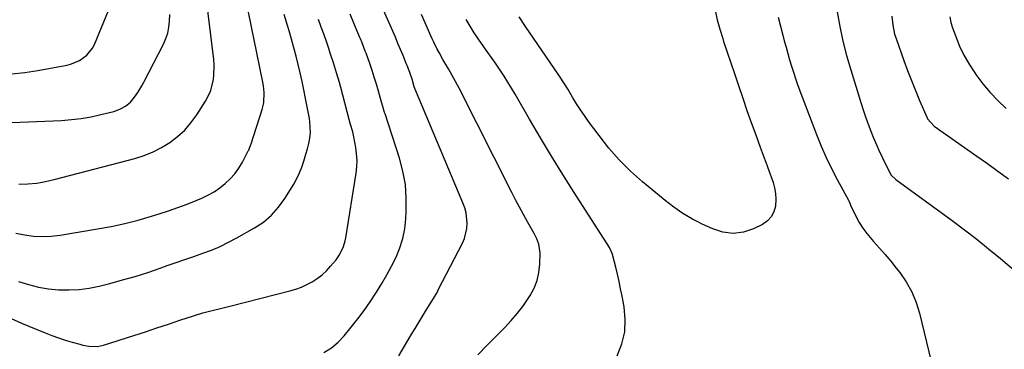
# Model space of a CAD drawing. Units: inches. Extents: x 1836095 to 1841479, y 447538 to 452831.
# Drawn here: x 1837056 to 1837502, y 448887 to 449036 of the extents above; entities that cross this region are included whole.
import ezdxf

# ---------------------------------------------------------------- set-up
doc = ezdxf.new("R2010")
doc.units = ezdxf.units.IN
doc.header["$MEASUREMENT"] = 0
doc.layers.add('7', color=7, linetype='Continuous')
doc.layers.add('8', color=7, linetype='Continuous')

msp = doc.modelspace()

# ---------------------------------------------------------------- linework, layer by layer
at = {"layer": '7', "color": 18}
for points in [[(1837054.22, 448939.14, 1932), (1837058.19, 448938.32, 1932), (1837062.21, 448937.85, 1932), (1837066.23, 448937.65, 1932), (1837070.26, 448937.84, 1932), (1837074.28, 448938.29, 1932), (1837091.29, 448941.08, 1932), (1837097.45, 448942.22, 1932), (1837103.58, 448943.52, 1932), (1837109.65, 448945.08, 1932), (1837115.68, 448946.79, 1932), (1837119.11, 448947.85, 1932), (1837123.37, 448949.23, 1932), (1837127.6, 448950.7, 1932), (1837131.78, 448952.29, 1932), (1837135.93, 448953.97, 1932), (1837138.35, 448955, 1932), (1837141.19, 448956.35, 1932), (1837143.93, 448957.87, 1932), (1837146.52, 448959.62, 1932), (1837149.01, 448961.54, 1932), (1837151.28, 448963.69, 1932), (1837153.36, 448966, 1932), (1837155.16, 448968.54, 1932), (1837156.76, 448971.22, 1932), (1837159.42, 448976.34, 1932), (1837159.62, 448976.73, 1932), (1837159.98, 448977.54, 1932), (1837160.6, 448979.19, 1932), (1837160.74, 448979.61, 1932), (1837165.73, 448995.01, 1932), (1837166.45, 448998.04, 1932), (1837166.62, 449002.71, 1932), (1837166.29, 449005.82, 1932), (1837166.03, 449007.37, 1932), (1837158.25, 449045.9, 1932)], [(1837048.66, 448989.01, 1928), (1837074.95, 448990.15, 1928), (1837079.43, 448990.48, 1928), (1837083.87, 448990.99, 1928), (1837088.28, 448991.78, 1928), (1837092.67, 448992.74, 1928), (1837098.54, 448994.22, 1928), (1837101.29, 448995.17, 1928), (1837103.84, 448996.59, 1928), (1837106.1, 448998.43, 1928), (1837108, 449000.64, 1928), (1837109.42, 449002.7, 1928), (1837111.32, 449005.81, 1928), (1837112.18, 449007.4, 1928), (1837121.06, 449024.65, 1928), (1837122.13, 449027.11, 1928), (1837122.97, 449029.62, 1928), (1837123.48, 449032.22, 1928), (1837123.77, 449034.89, 1928), (1837123.89, 449037.95, 1928)], [(1837052.53, 449011.17, 1926), (1837058.35, 449011.85, 1926), (1837064.15, 449012.72, 1926), (1837069.94, 449013.73, 1926), (1837077.42, 449015.17, 1926), (1837079.39, 449015.68, 1926), (1837083.11, 449017.26, 1926), (1837086.41, 449019.63, 1926), (1837088.89, 449022.72, 1926), (1837089.83, 449024.52, 1926), (1837096.2, 449039.76, 1926)], [(1837055.54, 448917.32, 1934), (1837059.97, 448915.93, 1934), (1837064.45, 448914.79, 1934), (1837069.01, 448914.03, 1934), (1837073.62, 448913.53, 1934), (1837078.26, 448913.45, 1934), (1837082.87, 448913.66, 1934), (1837087.43, 448914.29, 1934), (1837091.97, 448915.22, 1934), (1837096.79, 448916.44, 1934), (1837102.54, 448917.98, 1934), (1837108.25, 448919.62, 1934), (1837113.93, 448921.42, 1934), (1837119.57, 448923.31, 1934), (1837122.79, 448924.45, 1934), (1837126.8, 448925.85, 1934), (1837130.8, 448927.25, 1934), (1837134.81, 448928.65, 1934), (1837138.82, 448930.04, 1934), (1837142.78, 448931.53, 1934), (1837146.68, 448933.16, 1934), (1837150.49, 448935, 1934), (1837154.23, 448936.97, 1934), (1837162.24, 448941.48, 1934), (1837166.28, 448944.19, 1934), (1837169.99, 448947.26, 1934), (1837173.18, 448950.86, 1934), (1837176.02, 448954.81, 1934), (1837180, 448961.36, 1934), (1837181.38, 448963.85, 1934), (1837182.63, 448966.39, 1934), (1837183.67, 448969.03, 1934), (1837184.58, 448971.73, 1934), (1837185.49, 448974.79, 1934), (1837186.18, 448977.21, 1934), (1837186.84, 448979.65, 1934), (1837187.33, 448982.11, 1934), (1837187.54, 448984.62, 1934), (1837187.31, 448989.54, 1934), (1837187.08, 448991.01, 1934), (1837185.39, 449000.04, 1934), (1837184.63, 449003.89, 1934), (1837183.83, 449007.74, 1934), (1837182.97, 449011.57, 1934), (1837182.06, 449015.4, 1934), (1837181.09, 449019.2, 1934), (1837180.09, 449023, 1934), (1837179.03, 449026.79, 1934), (1837177.93, 449030.56, 1934), (1837177.2, 449033.03, 1934), (1837175.66, 449038.01, 1934)], [(1837193.65, 448885.22, 1938), (1837197.02, 448887.31, 1938), (1837200.04, 448889.88, 1938), (1837202.82, 448892.77, 1938), (1837206.01, 448896.62, 1938), (1837208.98, 448900.36, 1938), (1837211.86, 448904.17, 1938), (1837214.59, 448908.09, 1938), (1837217.22, 448912.08, 1938), (1837217.49, 448912.5, 1938), (1837219.84, 448916.38, 1938), (1837222.11, 448920.3, 1938), (1837224.24, 448924.29, 1938), (1837226.28, 448928.34, 1938), (1837227.99, 448932.49, 1938), (1837229.36, 448936.73, 1938), (1837230.22, 448941.1, 1938), (1837230.75, 448945.56, 1938), (1837230.94, 448948.89, 1938), (1837230.95, 448955.03, 1938), (1837230.51, 448961.12, 1938), (1837229.4, 448967.12, 1938), (1837227.83, 448973.06, 1938), (1837221.33, 448993.09, 1938), (1837221.12, 448993.75, 1938), (1837220.28, 448996.35, 1938), (1837219.69, 448998.32, 1938), (1837218.31, 449003.32, 1938), (1837217.4, 449006.47, 1938), (1837216.45, 449009.61, 1938), (1837215.44, 449012.73, 1938), (1837214.38, 449015.83, 1938), (1837212.73, 449020.5, 1938), (1837212.39, 449021.44, 1938), (1837210.92, 449025.16, 1938), (1837210.15, 449027.01, 1938), (1837209.76, 449027.94, 1938), (1837207.17, 449034.11, 1938), (1837205.5, 449038.12, 1938)], [(1837263.33, 448884.07, 1942), (1837267.49, 448888.55, 1942), (1837275.45, 448896.51, 1942), (1837278.44, 448899.7, 1942), (1837281.28, 448903.01, 1942), (1837283.9, 448906.49, 1942), (1837286.38, 448910.1, 1942), (1837286.95, 448911, 1942), (1837288.72, 448914.34, 1942), (1837290.1, 448917.79, 1942), (1837290.9, 448921.43, 1942), (1837291.31, 448925.18, 1942), (1837291.44, 448930.22, 1942), (1837290.92, 448934.1, 1942), (1837289.98, 448936.56, 1942), (1837288.81, 448938.95, 1942), (1837288.18, 448940.12, 1942), (1837285.78, 448944.33, 1942), (1837283.95, 448947.61, 1942), (1837282.15, 448950.9, 1942), (1837280.4, 448954.22, 1942), (1837278.68, 448957.56, 1942), (1837254.83, 449004.67, 1942), (1837252.5, 449009.09, 1942), (1837250.01, 449013.42, 1942), (1837248.35, 449016.22, 1942), (1837247.47, 449017.73, 1942), (1837245.77, 449020.78, 1942), (1837244.96, 449022.33, 1942), (1837243.42, 449025.46, 1942), (1837242.69, 449027.05, 1942), (1837237.82, 449038.07, 1942)], [(1837370.75, 449039.99, 1946), (1837371.65, 449035.64, 1946), (1837372.79, 449031.35, 1946), (1837374.09, 449027.09, 1946), (1837374.51, 449025.84, 1946), (1837376.15, 449020.99, 1946), (1837377.78, 449016.14, 1946), (1837379.42, 449011.29, 1946), (1837381.06, 449006.44, 1946), (1837383.17, 449000.22, 1946), (1837385.08, 448994.67, 1946), (1837387.03, 448989.13, 1946), (1837389.02, 448983.61, 1946), (1837391.05, 448978.1, 1946), (1837393.3, 448972.05, 1946), (1837394.22, 448969.58, 1946), (1837395.12, 448967.1, 1946), (1837396.01, 448964.61, 1946), (1837396.88, 448962.12, 1946), (1837397.57, 448959.61, 1946), (1837398.03, 448957.07, 1946), (1837398.14, 448954.5, 1946), (1837397.96, 448951.39, 1946), (1837397.24, 448948.79, 1946), (1837396.09, 448946.5, 1946), (1837394.3, 448944.66, 1946), (1837392.09, 448943.11, 1946), (1837388.08, 448941.16, 1946), (1837383.46, 448939.66, 1946), (1837378.84, 448939, 1946), (1837374.21, 448939.6, 1946), (1837369.57, 448941.03, 1946), (1837364.79, 448943.28, 1946), (1837362.56, 448944.38, 1946), (1837360.36, 448945.53, 1946), (1837356.07, 448948.04, 1946), (1837351.95, 448950.83, 1946), (1837348.02, 448953.88, 1946), (1837337.74, 448962.42, 1946), (1837332.4, 448967.21, 1946), (1837327.3, 448972.23, 1946), (1837322.59, 448977.62, 1946), (1837318.13, 448983.24, 1946), (1837313.39, 448989.7, 1946), (1837311.53, 448992.3, 1946), (1837309.73, 448994.94, 1946), (1837308, 448997.62, 1946), (1837306.33, 449000.34, 1946), (1837304.11, 449004.07, 1946), (1837302.51, 449006.71, 1946), (1837300.27, 449010.16, 1946), (1837299.7, 449011.02, 1946), (1837284.88, 449032.62, 1946), (1837281.94, 449036.95, 1946)], [(1837399.18, 449036.86, 1944), (1837400.18, 449032.72, 1944), (1837401.27, 449028.61, 1944), (1837401.97, 449026.11, 1944), (1837402.77, 449023.26, 1944), (1837403.57, 449020.41, 1944), (1837404.39, 449017.57, 1944), (1837405.21, 449014.73, 1944), (1837406.07, 449011.9, 1944), (1837406.97, 449009.09, 1944), (1837407.94, 449006.3, 1944), (1837408.96, 449003.52, 1944), (1837416.5, 448983.71, 1944), (1837418.61, 448978.51, 1944), (1837420.84, 448973.37, 1944), (1837423.29, 448968.33, 1944), (1837425.87, 448963.36, 1944), (1837430.97, 448954.02, 1944), (1837431.1, 448953.76, 1944), (1837431.61, 448952.68, 1944), (1837431.98, 448951.87, 1944), (1837434.39, 448946.78, 1944), (1837435.84, 448944.04, 1944), (1837437.44, 448941.41, 1944), (1837439.27, 448938.94, 1944), (1837442.38, 448935.36, 1944), (1837445.01, 448932.43, 1944), (1837447.6, 448929.47, 1944), (1837450.12, 448926.45, 1944), (1837452.59, 448923.39, 1944), (1837454.21, 448921.34, 1944), (1837457.15, 448917.07, 1944), (1837459.69, 448912.61, 1944), (1837461.63, 448907.86, 1944), (1837463.17, 448902.91, 1944), (1837468.43, 448881.16, 1944)], [(1837425.96, 449039.21, 1942), (1837427.12, 449032.58, 1942), (1837428.48, 449025.99, 1942), (1837430.14, 449019.48, 1942), (1837432, 449013.01, 1942), (1837436.6, 448998.27, 1942), (1837437.67, 448994.98, 1942), (1837438.78, 448991.71, 1942), (1837439.95, 448988.47, 1942), (1837441.17, 448985.24, 1942), (1837442.2, 448982.6, 1942), (1837443.76, 448978.84, 1942), (1837444.6, 448976.98, 1942), (1837446.42, 448973.22, 1942), (1837447.99, 448969.69, 1942), (1837450.31, 448965.43, 1942), (1837452.38, 448963.41, 1942), (1837477.97, 448944.8, 1942), (1837483.53, 448940.66, 1942), (1837489.03, 448936.43, 1942), (1837494.43, 448932.08, 1942), (1837499.77, 448927.65, 1942), (1837507.78, 448920.84, 1942)], [(1837476.88, 449036.93, 1938), (1837477.36, 449034.44, 1938), (1837478.08, 449031.98, 1938), (1837479.51, 449028.07, 1938), (1837481.28, 449023.77, 1938), (1837483.27, 449019.58, 1938), (1837485.59, 449015.56, 1938), (1837488.12, 449011.65, 1938), (1837488.7, 449010.84, 1938), (1837491.81, 449006.73, 1938), (1837495.1, 449002.77, 1938), (1837498.66, 448999.05, 1938), (1837502.39, 448995.49, 1938)], [(1837050.5, 448901.3, 1936), (1837056.87, 448898.42, 1936), (1837067.54, 448894.02, 1936), (1837070.53, 448892.84, 1936), (1837073.55, 448891.75, 1936), (1837076.6, 448890.77, 1936), (1837079.68, 448889.86, 1936), (1837083.27, 448888.88, 1936), (1837084.58, 448888.56, 1936), (1837087.24, 448888.07, 1936), (1837091.26, 448887.94, 1936), (1837093.88, 448888.49, 1936), (1837107.72, 448892.92, 1936), (1837112.92, 448894.6, 1936), (1837118.11, 448896.29, 1936), (1837123.3, 448898.01, 1936), (1837128.48, 448899.74, 1936), (1837134.66, 448901.83, 1936), (1837138.86, 448903.12, 1936), (1837143.12, 448904.19, 1936), (1837147.4, 448905.19, 1936), (1837151.67, 448906.24, 1936), (1837178.28, 448913.03, 1936), (1837180.91, 448913.82, 1936), (1837183.48, 448914.75, 1936), (1837185.96, 448915.88, 1936), (1837188.39, 448917.16, 1936), (1837190.68, 448918.65, 1936), (1837192.85, 448920.29, 1936), (1837194.83, 448922.15, 1936), (1837196.69, 448924.15, 1936), (1837199.17, 448927.14, 1936), (1837200.78, 448929.35, 1936), (1837202.57, 448933.04, 1936), (1837203.35, 448935.66, 1936), (1837203.62, 448937, 1936), (1837208.23, 448966.2, 1936), (1837208.54, 448969.14, 1936), (1837208.65, 448972.08, 1936), (1837208.47, 448975.01, 1936), (1837208.08, 448977.95, 1936), (1837207.21, 448982.66, 1936), (1837206.67, 448984.92, 1936), (1837205.74, 448988.29, 1936), (1837205.13, 448990.53, 1936), (1837201.29, 449005.02, 1936), (1837200.68, 449007.25, 1936), (1837199.39, 449011.69, 1936), (1837198, 449016.11, 1936), (1837196.56, 449020.5, 1936), (1837195.82, 449022.69, 1936), (1837194.92, 449025.3, 1936), (1837193.71, 449028.79, 1936), (1837192.48, 449032.26, 1936), (1837191.22, 449035.73, 1936)], [(1837326.41, 448883.75, 1944), (1837328.45, 448889.08, 1944), (1837329.76, 448894.5, 1944), (1837329.99, 448900.08, 1944), (1837329.49, 448905.76, 1944), (1837328.56, 448910.68, 1944), (1837327.91, 448913.98, 1944), (1837327.21, 448917.27, 1944), (1837326.46, 448920.54, 1944), (1837325.67, 448923.81, 1944), (1837324.24, 448929.46, 1944), (1837324.12, 448929.89, 1944), (1837323.09, 448932.34, 1944), (1837322.86, 448932.72, 1944), (1837306.96, 448957.46, 1944), (1837301.76, 448965.68, 1944), (1837296.64, 448973.95, 1944), (1837291.65, 448982.29, 1944), (1837286.73, 448990.68, 1944), (1837280.23, 449001.96, 1944), (1837278.59, 449004.73, 1944), (1837276.92, 449007.48, 1944), (1837275.18, 449010.19, 1944), (1837273.41, 449012.87, 1944), (1837271.59, 449015.53, 1944), (1837269.76, 449018.17, 1944), (1837267.89, 449020.8, 1944), (1837266.01, 449023.41, 1944), (1837263.59, 449026.82, 1944), (1837261.63, 449029.76, 1944), (1837259.77, 449032.77, 1944), (1837257.98, 449035.83, 1944)]]:
    msp.add_polyline3d(points, dxfattribs=at)
at = {"layer": '8', "color": 18}
for points in [[(1837227.49, 448883.63, 1940), (1837230.05, 448888.05, 1940), (1837232.68, 448892.43, 1940), (1837235.35, 448896.79, 1940), (1837239.06, 448902.75, 1940), (1837240.75, 448905.47, 1940), (1837243.25, 448909.57, 1940), (1837244.83, 448912.36, 1940), (1837245.58, 448913.78, 1940), (1837256.36, 448934.6, 1940), (1837257.28, 448936.76, 1940), (1837258.35, 448941.27, 1940), (1837258.49, 448943.62, 1940), (1837257.97, 448948.31, 1940), (1837257.36, 448950.58, 1940), (1837256.57, 448952.81, 1940), (1837234.84, 449004.49, 1940), (1837234.53, 449005.31, 1940), (1837233.54, 449008.78, 1940), (1837232.55, 449011.78, 1940), (1837231.36, 449014.92, 1940), (1837230.95, 449015.93, 1940), (1837229.49, 449019.44, 1940), (1837228.33, 449022.21, 1940), (1837227.16, 449024.97, 1940), (1837225.98, 449027.72, 1940), (1837224.78, 449030.47, 1940), (1837209.35, 449065.66, 1940)], [(1837055.6, 448961.34, 1930), (1837059.66, 448961.47, 1930), (1837063.7, 448961.81, 1930), (1837067.7, 448962.47, 1930), (1837071.67, 448963.35, 1930), (1837108.11, 448972.97, 1930), (1837112.29, 448974.3, 1930), (1837116.36, 448975.91, 1930), (1837120.24, 448977.91, 1930), (1837123.99, 448980.18, 1930), (1837127.46, 448982.85, 1930), (1837130.68, 448985.77, 1930), (1837133.52, 448989.05, 1930), (1837136.11, 448992.58, 1930), (1837140.09, 448998.79, 1930), (1837142.31, 449003.14, 1930), (1837143.61, 449007.86, 1930), (1837143.92, 449010.31, 1930), (1837144.04, 449015.22, 1930), (1837143.84, 449017.68, 1930), (1837139.91, 449049.69, 1930)], [(1837450.64, 449037.24, 1940), (1837451.01, 449033.14, 1940), (1837451.9, 449029.13, 1940), (1837452.52, 449027.16, 1940), (1837456.03, 449017.28, 1940), (1837457.71, 449012.7, 1940), (1837459.45, 449008.14, 1940), (1837461.28, 449003.63, 1940), (1837463.17, 448999.13, 1940), (1837466.54, 448991.35, 1940), (1837466.82, 448990.78, 1940), (1837469.72, 448987.5, 1940), (1837489.08, 448973.96, 1940), (1837493.87, 448970.59, 1940), (1837498.65, 448967.2, 1940), (1837503.41, 448963.78, 1940)]]:
    msp.add_polyline3d(points, dxfattribs=at)

doc.saveas('drawing.dxf')
